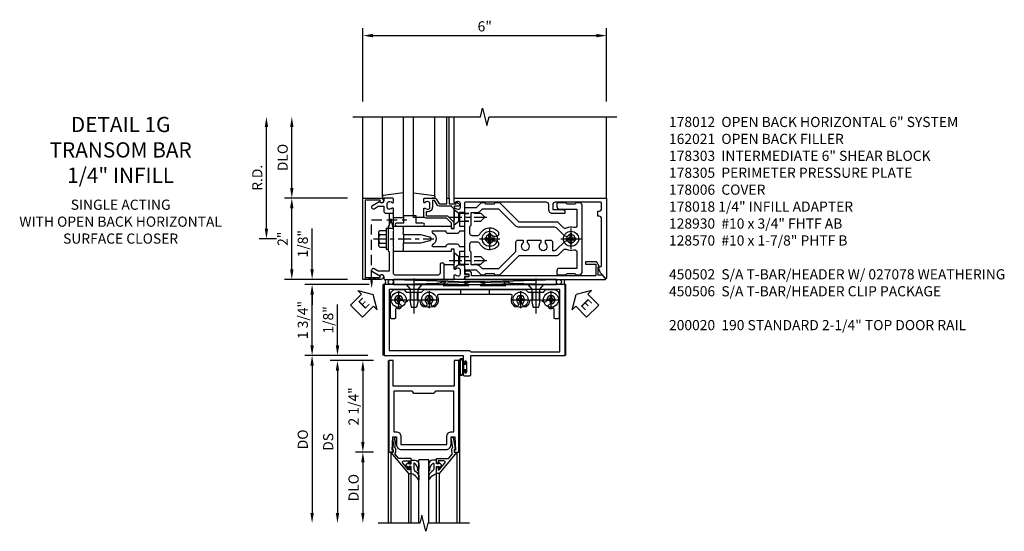
# Model space of a CAD drawing. Units: inches. Extents: x 0 to 175, y 0 to 111.
# Drawn here: x 97 to 121, y 77 to 90 of the extents above; entities that cross this region are included whole.
import ezdxf

# ---------------------------------------------------------------- set-up
doc = ezdxf.new("R2010")
doc.units = ezdxf.units.IN
doc.header["$MEASUREMENT"] = 0
for name, pattern in [('CENTER', [2, 1.25, -0.25, 0.25, -0.25]), ('HIDDEN', [0.375, 0.25, -0.125]), ('HIDDEN2', [0.1875, 0.125, -0.0625])]:
    doc.linetypes.add(name, pattern=pattern)
doc.layers.get('0').update_dxf_attribs({"color": 4})
for name, color, linetype in [('CENTER', 1, 'CENTER'), ('DIME', 2, 'Continuous'), ('HIDDEN', 3, 'HIDDEN'), ('HIDDEN2', 3, 'HIDDEN2'), ('PARTSLIST', 3, 'Continuous'), ('TEXT', 3, 'Continuous')]:
    doc.layers.add(name, color=color, linetype=linetype)
doc.styles.get("Standard").update_dxf_attribs({"font": 'arial.ttf'})
doc.dimstyles.new('EXT_ON-OFF', dxfattribs={"dimscale": 2, "dimtxt": 0.125, "dimasz": 0.125, "dimexe": 0.09, "dimexo": 0.1875, "dimgap": 0.05, "dimtad": 3, "dimdec": 5, "dimzin": 3, "dimdsep": 46, "dimlunit": 5, "dimtxsty": 'Standard', "dimcen": 0, "dimse2": 1, "dimadec": 0, "dimazin": 0, "dimtfac": 1, "dimtdec": 4, "dimtofl": 0, "dimtmove": 0, "dimatfit": 0, "dimfxl": 1, "dimfrac": 2, "dimtolj": 1, "dimtzin": 3, "dimarcsym": 0})
doc.dimstyles.new('EXT_ON-ON', dxfattribs={"dimscale": 2, "dimtxt": 0.125, "dimasz": 0.125, "dimexe": 0.09, "dimexo": 0.1875, "dimgap": 0.05, "dimtad": 3, "dimdec": 5, "dimzin": 3, "dimdsep": 46, "dimlunit": 5, "dimtxsty": 'Standard', "dimcen": 0, "dimadec": 0, "dimazin": 0, "dimtfac": 1, "dimtdec": 4, "dimtofl": 0, "dimtmove": 0, "dimatfit": 0, "dimfxl": 1, "dimfrac": 2, "dimtolj": 1, "dimtzin": 3, "dimarcsym": 0})

# ---------------------------------------------------------------- blocks, each defined once
blk = doc.blocks.new('*D1900')
at = {"layer": 'DIME', "color": 0, "lineweight": -2, "transparency": 16777216}
for p, q in [((-3.375, 0.25), (-3.375, 2.75)), ((-3.125, 0), (-3.555, 0))]:
    blk.add_line(p, q, dxfattribs=at)
at = {"layer": 'DIME', "color": 0, "transparency": 16777216}
for points in [[(-3.417, 2.75), (-3.333, 2.75), (-3.375, 3)], [(-3.417, 0.25), (-3.333, 0.25), (-3.375, 0)]]:
    blk.add_solid(points, dxfattribs=at)
at = {"layer": 'DIME', "color": 0, "transparency": 16777216, "insert": (-3.6, 1.5), "char_height": 0.25, "attachment_point": 5, "rotation": 90}
blk.add_mtext('\\A1;R.D.', dxfattribs=at)
blk = doc.blocks.new('*D1901')
at = {"layer": 'DIME', "color": 0, "lineweight": -2, "transparency": 16777216}
for p, q in [((-2.75, 1.25), (-2.75, 2.75)), ((-1.375, 1), (-2.93, 1))]:
    blk.add_line(p, q, dxfattribs=at)
at = {"layer": 'DIME', "color": 0, "transparency": 16777216}
for points in [[(-2.792, 2.75), (-2.708, 2.75), (-2.75, 3)], [(-2.792, 1.25), (-2.708, 1.25), (-2.75, 1)]]:
    blk.add_solid(points, dxfattribs=at)
at = {"layer": 'DIME', "color": 0, "transparency": 16777216, "insert": (-2.975, 2), "char_height": 0.25, "attachment_point": 5, "rotation": 90}
blk.add_mtext('\\A1;DLO', dxfattribs=at)
blk = doc.blocks.new('*D1902')
at = {"layer": 'DIME', "color": 0, "lineweight": -2, "transparency": 16777216}
for p, q in [((-2.75, -0.75), (-2.75, 0.75)), ((-1.375, -1), (-2.93, -1))]:
    blk.add_line(p, q, dxfattribs=at)
at = {"layer": 'DIME', "color": 0, "transparency": 16777216}
for points in [[(-2.792, 0.75), (-2.708, 0.75), (-2.75, 1)], [(-2.792, -0.75), (-2.708, -0.75), (-2.75, -1)]]:
    blk.add_solid(points, dxfattribs=at)
at = {"layer": 'DIME', "color": 0, "transparency": 16777216, "insert": (-2.975, 0), "char_height": 0.25, "attachment_point": 5, "rotation": 90}
blk.add_mtext('\\A1;2"', dxfattribs=at)
blk = doc.blocks.new('*D1903')
at = {"layer": 'DIME', "color": 0, "lineweight": -2, "transparency": 16777216}
for p, q in [((-1, 3.375), (-1, 5.18)), ((5, 3.375), (5, 5.18)), ((-0.75, 5), (4.75, 5))]:
    blk.add_line(p, q, dxfattribs=at)
at = {"layer": 'DIME', "color": 0, "transparency": 16777216}
for points in [[(-0.75, 5.042), (-0.75, 4.958), (-1, 5)], [(4.75, 5.042), (4.75, 4.958), (5, 5)]]:
    blk.add_solid(points, dxfattribs=at)
at = {"layer": 'DIME', "color": 0, "transparency": 16777216, "insert": (2, 5.228), "char_height": 0.25, "attachment_point": 5}
blk.add_mtext('\\A1;6"', dxfattribs=at)
blk = doc.blocks.new('B128406')
for p, q in [((-0.05, 0.26), (-0.05, -0.26)), ((-0.05, 0.26), (0, 0.26)), ((0, 0.26), (0, -0.26)), ((-0.24, 0.153), (-0.24, -0.156)), ((-0.205, 0.203), (-0.05, 0.203)), ((-0.205, 0.101), (-0.05, 0.101)), ((-0.205, -0.105), (-0.05, -0.105)), ((-0.205, -0.206), (-0.05, -0.206)), ((-0.05, -0.26), (0, -0.26))]:
    blk.add_line(p, q)
for centre, radius, start, end in [((-0.186, 0.152), 0.0543, 110.9107, 249.0893), ((-0.071, -0.002), 0.169, 142.5556, 217.4444), ((-0.186, -0.155), 0.0543, 110.9107, 249.0893)]:
    blk.add_arc(centre, radius, start, end)
at = {"layer": 'CENTER', "ltscale": 0.25}
blk.add_line((-0.365, 0), (1.125, 0), dxfattribs=at)
blk = doc.blocks.new('B162310-M')
for p, q in [((-0.313, -0.25), (-0.313, 0)), ((0.313, 0), (0.313, -0.25))]:
    blk.add_line(p, q)
at = {"ltscale": 0.25}
blk.add_line((-0.1, 0), (0.1, 0), dxfattribs=at)
blk = doc.blocks.new('B027850-M')
blk.add_line((-0.3, 0.15), (-0.3, 0.4))
blk.add_lwpolyline([(0.314, 0.4), (0.242, -0.103, -0.373552), (0.223, -0.12), (0.2, -0.12, -0.414214), (0.18, -0.1), (0.18, -0.056)], format="xyb")
blk = doc.blocks.new('B178305')
blk.add_lwpolyline([(-0.235, -0.21), (-0.25, -0.225), (-0.25, -0.454), (-0.265, -0.469), (-0.25, -0.484), (-0.25, -0.742, -0.669376), (-0.276, -0.753, 0.199773), (-0.339, -0.726), (-0.35, -0.726, 0.414214), (-0.4, -0.776), (-0.4, -0.864, 0.414214), (-0.35, -0.914), (-0.339, -0.914, 0.199773), (-0.276, -0.887, -0.669376), (-0.25, -0.898), (-0.25, -0.98, -0.414214), (-0.27, -1), (-0.456, -1, -0.414214), (-0.486, -0.97), (-0.486, -0.93, 0.84909), (-0.583, -0.914), (-0.766, -0.809, -1), (-0.726, -0.739), (-0.621, -0.8), (-0.486, -0.8), (-0.486, -0.686, -0.414214), (-0.426, -0.626), (-0.35, -0.626), (-0.35, -0.325), (-0.375, -0.3), (-0.375, -0.015), (-0.36, 0), (-0.375, 0.015), (-0.375, 0.3), (-0.35, 0.325), (-0.35, 0.8), (-0.621, 0.8), (-0.726, 0.739, -1), (-0.766, 0.809), (-0.583, 0.914, 0.84909), (-0.486, 0.93), (-0.486, 0.97, -0.414214), (-0.456, 1), (1, 1), (1, 0.63, -0.414214), (0.97, 0.6), (0.93, 0.6, -0.414214), (0.9, 0.63), (0.9, 0.84, 0.414214), (0.84, 0.9), (-0.19, 0.9, 0.414214), (-0.25, 0.84), (-0.25, 0.225), (-0.235, 0.21), (-0.25, 0.195), (-0.25, -0.195)], format="xyb", close=True)
blk = doc.blocks.new('B178014')
at = {"color": 4}
for points in [[(1.177, -0.885), (1.25, -0.885), (1.28, -0.855), (1.47, -0.855), (1.5, -0.885), (1.609, -0.885, 0.198912), (1.631, -0.876), (2.097, -0.41), (3.024, -0.41, 0.198912), (3.067, -0.392), (3.188, -0.271, -0.314012), (3.256, -0.259, 0.171809), (3.445, -0.276, -0.489155), (3.52, -0.334), (3.52, -0.73), (3.085, -0.73, 0.414214), (3.025, -0.79), (3.025, -0.855, 0.414214), (3.055, -0.885), (3.25, -0.885), (3.28, -0.855), (3.47, -0.855), (3.5, -0.885), (3.585, -0.885, 0.414214), (3.645, -0.825), (3.645, 0.825, 0.414214), (3.585, 0.885), (3.5, 0.885), (3.47, 0.855), (3.28, 0.855), (3.25, 0.885), (3.055, 0.885, 0.414214), (3.025, 0.855), (3.025, 0.79, 0.414214), (3.085, 0.73), (3.52, 0.73), (3.52, 0.334, -0.489155), (3.445, 0.276, 0.171809), (3.256, 0.259, -0.314012), (3.188, 0.271), (3.067, 0.392, 0.198912), (3.024, 0.41), (2.097, 0.41), (1.631, 0.876, 0.198912), (1.609, 0.885), (1.5, 0.885), (1.47, 0.855), (1.28, 0.855), (1.25, 0.885), (1.177, 0.885, 0.198912), (1.156, 0.876), (1.041, 0.761), (0.78, 0.761, 0.414214), (0.75, 0.731), (0.75, 0.546), (0.765, 0.531), (0.75, 0.516), (0.75, -0.516), (0.765, -0.531), (0.75, -0.546), (0.75, -0.731, 0.414214), (0.78, -0.761), (1.041, -0.761), (1.156, -0.876, 0.198912)], [(1.041, 0.636), (0.91, 0.636), (0.91, 0.325), (0.875, 0.29), (0.875, 0.14, 0.414214), (0.935, 0.08), (1.076, 0.08, 0.290987), (1.131, 0.115, -0.563903), (1.59, 0.163), (1.59, 0.115, -0.414214), (1.53, 0.055), (1.459, 0.055, 3.356627), (1.459, -0.055), (1.53, -0.055, -0.414214), (1.59, -0.115), (1.59, -0.163, -0.563903), (1.131, -0.115, 0.290987), (1.076, -0.08), (0.935, -0.08, 0.414214), (0.875, -0.14), (0.875, -0.29), (0.91, -0.325), (0.91, -0.636), (1.041, -0.636, -0.198912), (1.13, -0.673), (1.187, -0.73), (1.6, -0.73), (2.015, -0.315), (2.015, -0.092, -0.414214), (2.075, -0.032), (2.195, -0.032), (2.195, -0.103, 3.356627), (2.305, -0.103), (2.305, -0.032), (2.632, -0.032), (2.632, -0.103, 3.356627), (2.742, -0.103), (2.742, -0.032), (2.862, -0.032, -0.414214), (2.922, -0.092), (2.922, -0.285), (2.973, -0.285, 0.198912), (3.015, -0.267), (3.21, -0.073, -0.198912), (3.252, -0.055), (3.291, -0.055, 3.356627), (3.291, 0.055), (3.252, 0.055, -0.198912), (3.21, 0.073), (3.015, 0.267, 0.198912), (2.973, 0.285), (2.07, 0.285, -0.198912), (2.027, 0.303), (1.6, 0.73), (1.187, 0.73), (1.13, 0.673, -0.198912)]]:
    blk.add_lwpolyline(points, format="xyb", close=True, dxfattribs=at)
blk = doc.blocks.new('B178303')
at = {"layer": 'HIDDEN', "ltscale": 0.25}
for p, q in [((0.75, 0.62225), (0.91, 0.62225)), ((0.75, 0.44025), (0.91, 0.44025)), ((0.75, -0.44025), (0.91, -0.44025)), ((0.75, -0.62225), (0.91, -0.62225))]:
    blk.add_line(p, q, dxfattribs=at)
blk.add_blockref('B178014', (0, 0))
blk = doc.blocks.new('B178012')
blk.add_lwpolyline([(1.109, 0.128), (1.315, 0.128, 0.414214), (1.375, 0.188), (1.47, 0.188, 0.414214), (1.5, 0.218), (1.5, 0.283, 0.414214), (1.47, 0.313), (1.375, 0.313), (1.375, 0.645), (1.48, 0.645, 0.414214), (1.5, 0.665), (1.5, 0.87), (1.581, 0.87, 1), (1.581, 0.93), (1.5, 0.93), (1.5, 0.98, 0.414214), (1.48, 1), (1.27, 1, 0.414214), (1.25, 0.98), (1.25, 0.898, 0.669376), (1.276, 0.887, -0.199773), (1.339, 0.914), (1.35, 0.914, -0.414214), (1.4, 0.864), (1.4, 0.776, -0.414214), (1.35, 0.726), (1.339, 0.726, -0.199773), (1.276, 0.753, 0.669376), (1.25, 0.742), (1.25, 0.546), (1.265, 0.531), (1.25, 0.516), (1.25, 0.263, -0.414214), (1.24, 0.253), (1.184, 0.253, -0.414214), (1.174, 0.263), (1.174, 0.303, 0.414214), (1.164, 0.313), (0, 0.313), (0, 0.273), (-0.015, 0.258), (0, 0.243), (0, 0.17), (-0.015, 0.155), (0, 0.14), (0, 0.1), (0.43, 0.1), (0.648, 0.042, -0.767327), (0.648, -0.042), (0.43, -0.1), (0, -0.1), (0, -0.14), (-0.015, -0.155), (0, -0.17), (0, -0.243), (-0.015, -0.258), (0, -0.273), (0, -0.313), (1.164, -0.313, 0.414214), (1.174, -0.303), (1.174, -0.263, -0.414214), (1.184, -0.253), (1.24, -0.253, -0.414214), (1.25, -0.263), (1.25, -0.516), (1.265, -0.531), (1.25, -0.546), (1.25, -0.742, 0.669376), (1.276, -0.753, -0.199773), (1.339, -0.726), (1.35, -0.726, -0.414214), (1.4, -0.776), (1.4, -0.864, -0.414214), (1.35, -0.914), (1.339, -0.914, -0.199773), (1.276, -0.887, 0.669376), (1.25, -0.898), (1.25, -0.98, 0.414214), (1.27, -1), (5, -1), (5, 0.969, 0.668179), (4.983, 0.976), (4.849, 0.842), (4.793, 0.688), (4.845, 0.688, -0.414214), (4.875, 0.658), (4.875, -0.495, -0.414214), (4.815, -0.555), (4.78, -0.555), (4.78, -0.68), (4.815, -0.68, -0.414214), (4.875, -0.74), (4.875, -0.87, -0.414214), (4.845, -0.9), (3.735, -0.9, -0.414214), (3.675, -0.84), (3.675, -0.72), (3.915, -0.72, 0.414214), (3.975, -0.66), (3.975, -0.62), (3.675, -0.62, 0.414214), (3.575, -0.72), (3.575, -0.84, -0.414214), (3.515, -0.9), (1.53, -0.9, -0.414214), (1.5, -0.87), (1.5, -0.665, 0.414214), (1.48, -0.645), (1.375, -0.645), (1.375, -0.313), (1.47, -0.313, 0.414214), (1.5, -0.283), (1.5, -0.218, 0.414214), (1.47, -0.188), (1.375, -0.188, 0.414214), (1.315, -0.128), (1.109, -0.128, 0.414214), (1.049, -0.188), (0.721, -0.188, -0.790683), (0.712, -0.15, 0.616785), (0.712, 0.15, -0.790683), (0.721, 0.188), (1.049, 0.188, 0.414214)], format="xyb", close=True)
blk = doc.blocks.new('B128930')
for p, q in [((0, 0.192), (0.112, 0.095)), ((0, 0.192), (0, -0.192)), ((0.112, 0.095), (0.655, 0.095)), ((0.112, -0.095), (0.112, 0.095)), ((0.75, 0), (0.655, 0.095)), ((0, -0.192), (0.112, -0.095)), ((0.112, -0.095), (0.655, -0.095)), ((0.75, 0), (0.655, -0.095))]:
    blk.add_line(p, q)
at = {"layer": 'CENTER', "ltscale": 0.25}
blk.add_line((-0.125, 0), (0.875, 0), dxfattribs=at)
blk = doc.blocks.new('B128570H')
at = {"color": 1, "linetype": 'CENTER'}
for p, q in [((0, -0.25), (0, 0.25)), ((-0.25, 0), (0.25, 0))]:
    blk.add_line(p, q, dxfattribs=at)
for p, q in [((-0.118, 0.023), (-0.023, 0.023)), ((-0.023, 0.023), (-0.023, 0.118)), ((0.023, 0.023), (0.023, 0.118)), ((0.023, 0.023), (0.118, 0.023)), ((-0.118, -0.023), (-0.023, -0.023)), ((-0.023, -0.118), (-0.023, -0.023)), ((0.023, -0.118), (0.023, -0.023)), ((0.023, -0.023), (0.118, -0.023))]:
    blk.add_line(p, q)
blk.add_circle((0, 0), 0.186)
for start, end in [(168.9499, 191.0501), (78.9499, 101.0501), (348.9499, 11.0501), (258.9499, 281.0501)]:
    blk.add_arc((0, 0), 0.12, start, end)
blk = doc.blocks.new('B027857-M')
for p, q in [((-0.18, 0.4), (-0.18, 0.15)), ((0.18, 0.15), (0.18, 0.4))]:
    blk.add_line(p, q)
blk = doc.blocks.new('B162021')
blk.add_lwpolyline([(-1.15, 4.893), (-1.15, 4.793), (-0.938, 4.793), (-0.938, 4.825), (-0.823, 4.759, -0.267949), (-0.816, 4.746), (-0.816, 4.481), (-0.878, 4.481), (-0.878, 4.731), (-1.16, 4.731), (-1.16, 1.676), (-1.11, 1.676, -0.414214), (-1.05, 1.616), (-1.05, 1.536, -1), (-1.11, 1.536), (-1.11, 1.611), (-1.19, 1.611), (-1.19, 1.526, -0.414214), (-1.21, 1.506), (-1.25, 1.506), (-1.25, 4.969, -0.668179), (-1.233, 4.976)], format="xyb", close=True)
blk = doc.blocks.new('B027906')
blk.add_lwpolyline([(-0.325, 0, 1), (-0.325, -0.07), (-0.155, -0.07), (-0.155, -0.25), (0.155, -0.25), (0.155, -0.07), (0.325, -0.07, 1), (0.325, 0)], format="xyb", close=True)
blk = doc.blocks.new('09394905')
at = {"layer": 'HIDDEN'}
for p, q in [((-0.375, 0.2815), (-0.25, 0.6565)), ((-0.25, 0.6565), (-0.35, 0.6565)), ((-0.25, 0.2815), (-0.35, 0.6565)), ((-0.25, 0.2815), (-0.375, 0.2815))]:
    blk.add_line(p, q, dxfattribs=at)
blk = doc.blocks.new('B178018')
blk.add_lwpolyline([(1, 1.105, 0.414214), (0.98, 1.125), (0.863, 1.125), (0.863, 1.3), (0.883, 1.3, 0.641869), (0.894, 1.325), (0.856, 1.37, 0.695143), (0.803, 1.35), (0.803, 1.25), (0.742, 1.25, 0.668179), (0.737, 1.237), (0.782, 1.192, 0.198912), (0.787, 1.19), (0.803, 1.19), (0.803, 0.878, 0.267949), (0.833, 0.826), (0.94, 0.764), (0.94, 0.71), (0.776, 0.71, 0.414214), (0.666, 0.6), (0.666, 0.56), (0.568, 0.56), (0.568, 1.057, 0.198912), (0.55, 1.099), (0.425, 1.224, 0.198912), (0.383, 1.242), (0.273, 1.242, 0.414214), (0.253, 1.222), (0.253, 1.202, 0.414214), (0.273, 1.182), (0.383, 1.182), (0.508, 1.057), (0.508, 0.56, 0.414214), (0.568, 0.5), (0.742, 0.5, 0.669376), (0.753, 0.526, -0.199773), (0.726, 0.589), (0.726, 0.6, -0.414214), (0.776, 0.65), (0.864, 0.65, -0.414214), (0.914, 0.6), (0.914, 0.589, -0.199773), (0.887, 0.526, 0.669376), (0.898, 0.5), (0.98, 0.5, 0.414214), (1, 0.52), (1, 0.764, 0.267949), (0.97, 0.816), (0.863, 0.878), (0.863, 1.065), (0.98, 1.065, 0.414214), (1, 1.085)], format="xyb", close=True)
blk = doc.blocks.new('B178006')
blk.add_lwpolyline([(-0.95, -0.94), (0.95, -0.94), (0.95, -0.576), (0.92, -0.576, -1), (0.92, -0.496), (0.94, -0.496, -0.414214), (1, -0.556), (1, -1), (-1, -1), (-1, -0.556, -0.414214), (-0.94, -0.496), (-0.92, -0.496, -1), (-0.92, -0.576), (-0.95, -0.576)], format="xyb", close=True)
blk = doc.blocks.new('B027078')
for p, q in [((-0.174, 0.156), (-0.174, -0.156)), ((-0.154, 0.156), (-0.154, -0.156)), ((-0.1, 0.156), (-0.1, -0.156)), ((-0.08, 0.156), (-0.08, -0.156)), ((-0.021, 0.077), (-0.08, 0.077)), ((-0.062, -0.062), (-0.062, 0.062)), ((-0.006, 0.062), (-0.062, 0.062)), ((-0.021, 0.077), (-0.021, 0.135)), ((-0.006, 0.135), (-0.021, 0.135)), ((-0.006, 0.062), (-0.006, 0.135)), ((-0.08, -0.077), (-0.021, -0.077)), ((-0.062, -0.062), (-0.006, -0.062)), ((-0.021, -0.135), (-0.021, -0.077)), ((-0.021, -0.135), (-0.006, -0.135)), ((-0.006, -0.135), (-0.006, -0.062))]:
    blk.add_line(p, q)
for centre, radius, start, end in [((-0.127, 0.156), 0.047, 0, 180), ((-0.127, 0.156), 0.027, 0, 180), ((-0.127, -0.156), 0.047, 180, 0), ((-0.127, -0.156), 0.027, 180, 0)]:
    blk.add_arc(centre, radius, start, end)
blk = doc.blocks.new('*D1904')
at = {"layer": 'DIME', "color": 0, "lineweight": -2, "transparency": 16777216}
for p, q in [((-0.844, -1.125), (-2.43, -1.125)), ((-2.25, -2.625), (-2.25, -1.375)), ((-0.875, -2.875), (-2.43, -2.875))]:
    blk.add_line(p, q, dxfattribs=at)
at = {"layer": 'DIME', "color": 0, "transparency": 16777216}
for points in [[(-2.292, -1.375), (-2.208, -1.375), (-2.25, -1.125)], [(-2.292, -2.625), (-2.208, -2.625), (-2.25, -2.875)]]:
    blk.add_solid(points, dxfattribs=at)
at = {"layer": 'DIME', "color": 0, "transparency": 16777216, "insert": (-2.479, -2), "char_height": 0.25, "attachment_point": 5, "rotation": 90}
blk.add_mtext('\\A1;1 3/4"', dxfattribs=at)
blk = doc.blocks.new('*D1905')
at = {"layer": 'DIME', "color": 0, "lineweight": -2, "transparency": 16777216}
for p, q in [((-2.25, -0.75), (-2.25, 0.255)), ((-1.375, -1), (-2.43, -1)), ((-0.844, -1.125), (-2.43, -1.125)), ((-2.25, -1.375), (-2.25, -1.625))]:
    blk.add_line(p, q, dxfattribs=at)
at = {"layer": 'DIME', "color": 0, "transparency": 16777216}
for points in [[(-2.292, -0.75), (-2.208, -0.75), (-2.25, -1)], [(-2.292, -1.375), (-2.208, -1.375), (-2.25, -1.125)]]:
    blk.add_solid(points, dxfattribs=at)
at = {"layer": 'DIME', "color": 0, "transparency": 16777216, "insert": (-2.479, -0.122), "char_height": 0.25, "attachment_point": 5, "rotation": 90}
blk.add_mtext('\\A1;1/8"', dxfattribs=at)
blk = doc.blocks.new('028400')
for p, q in [((-0.099, 0.015), (-0.099, -0.015)), ((-0.099, 0.015), (-0.065, 0.015)), ((-0.015, 0.099), (0.015, 0.099)), ((-0.015, 0.099), (-0.015, 0.065)), ((0.015, 0.099), (0.015, 0.065)), ((0.065, 0.015), (0.099, 0.015)), ((0.099, 0.015), (0.099, -0.015)), ((-0.099, -0.015), (-0.065, -0.015)), ((-0.015, -0.065), (-0.015, -0.099)), ((-0.015, -0.099), (0.015, -0.099)), ((0.015, -0.065), (0.015, -0.099)), ((0.065, -0.015), (0.099, -0.015))]:
    blk.add_line(p, q)
blk.add_circle((0, 0), 0.186)
for centre, start, end in [((-0.065, 0.065), 270, 0), ((0.065, 0.065), 180, 270), ((-0.065, -0.065), 0, 89.9999), ((0.065, -0.065), 90, 180)]:
    blk.add_arc(centre, 0.0498, start, end)
at = {"layer": 'CENTER'}
for p, q in [((-0.212, 0), (0.212, 0)), ((0, 0.212), (0, -0.212))]:
    blk.add_line(p, q, dxfattribs=at)
blk = doc.blocks.new('450103')
blk.add_lwpolyline([(1.035, 1.304, -1), (0.947, 1.216, -0.16036), (0.884, 1.342, 0.371345), (0.859, 1.363), (0.598, 1.363, 0.290941), (0.575, 1.349, -0.801439), (0.456, 1.375, 2.411388), (0.356, 1.275, -1.36003), (0.32, 1.161, 0.605279), (0.281, 1.141), (0.281, 0.932, -0.414214), (0.256, 0.907), (0.181, 0.907, -0.414214), (0.156, 0.932), (0.156, 1.5, -0.414214), (0.281, 1.625), (0.481, 1.625), (0.543, 1.563), (0.919, 1.563), (0.981, 1.625), (3.481, 1.625), (3.543, 1.563), (3.919, 1.563), (3.981, 1.625), (4.181, 1.625, -0.414214), (4.306, 1.5), (4.306, 0.932, -0.414214), (4.281, 0.907), (4.206, 0.907, -0.414214), (4.181, 0.932), (4.181, 1.141, 0.605279), (4.142, 1.161, -1.36003), (4.106, 1.275, 2.411388), (4.006, 1.375, -0.801439), (3.887, 1.349, 0.290941), (3.865, 1.363), (3.603, 1.363, 0.371345), (3.579, 1.342, -0.16036), (3.515, 1.216, -1), (3.427, 1.304, 2.411388), (3.285, 1.304, -1), (3.197, 1.216, -0.308265), (3.15, 1.465, 0.540575), (3.127, 1.5), (1.335, 1.5, 0.540575), (1.312, 1.465, -0.308265), (1.265, 1.216, -1), (1.177, 1.304, 2.411388)], format="xyb", close=True)
at = {"layer": 'HIDDEN'}
for p, q in [((0.649, 1.563), (0.649, 1.363)), ((0.814, 1.563), (0.814, 1.363)), ((1.88, 1.625), (1.88, 1.5)), ((2.583, 1.625), (2.583, 1.5)), ((3.649, 1.563), (3.649, 1.363)), ((3.814, 1.563), (3.814, 1.363))]:
    blk.add_line(p, q, dxfattribs=at)
blk = doc.blocks.new('128345')
for p, q in [((0, 0.192), (0.112, 0.095)), ((0, 0.192), (0, -0.192)), ((0.112, 0.095), (0.437, 0.095)), ((0.112, -0.095), (0.112, 0.095)), ((0.437, 0.095), (0.562, 0.065)), ((0.562, -0.065), (0.562, 0.065)), ((0, -0.192), (0.112, -0.095)), ((0.112, -0.095), (0.437, -0.095)), ((0.437, -0.095), (0.562, -0.065))]:
    blk.add_line(p, q)
at = {"layer": 'CENTER'}
blk.add_line((-0.144, 0), (0.718, 0), dxfattribs=at)
blk = doc.blocks.new('450506')
at = {"rotation": 270}
for p in [(0.731, 1.75), (3.731, 1.75)]:
    blk.add_blockref('128345', p, dxfattribs=at)
for name, p in [('028400', (0.356, 1.375)), ('450103', (0, 0)), ('028400', (1.106, 1.375)), ('028400', (3.356, 1.375)), ('028400', (4.106, 1.375))]:
    blk.add_blockref(name, p)
blk = doc.blocks.new('B450020')
for p, q in [((1.308, 1.75), (0, 1.75)), ((0, 1.75), (0, 0)), ((1.417, 1.813), (1.308, 1.75)), ((1.503, 1.813), (1.417, 1.813)), ((1.464, 1.731), (1.507, 1.806)), ((2.067, 1.716), (1.473, 1.716)), ((1.967, 1.79), (2.074, 1.755)), ((2.48, 1.813), (1.971, 1.813)), ((2.481, 1.813), (1.972, 1.813)), ((2.378, 1.755), (2.485, 1.79)), ((2.979, 1.716), (2.385, 1.716)), ((2.945, 1.806), (2.988, 1.731)), ((3.035, 1.813), (2.949, 1.813)), ((3.144, 1.75), (3.035, 1.813)), ((4.452, 1.75), (3.144, 1.75)), ((4.452, 0), (4.452, 1.75)), ((0.125, 1.625), (0.125, 0.125)), ((4.327, 1.625), (0.125, 1.625)), ((4.327, 0.09), (4.327, 1.625)), ((0, 0), (1.945, 0)), ((0.125, 0.125), (2.098, 0.125)), ((1.945, 0), (1.945, -0.175)), ((2.098, 0.125), (2.133, 0.09)), ((2.133, 0.09), (4.327, 0.09)), ((2.133, -0.469), (2.133, 0)), ((2.133, 0), (4.452, 0)), ((1.979, -0.175), (1.979, -0.157)), ((2.025, -0.157), (2.025, -0.407)), ((1.945, -0.389), (1.945, -0.469)), ((1.979, -0.407), (1.979, -0.389)), ((1.976, -0.5), (2.102, -0.5))]:
    blk.add_line(p, q)
for centre, radius, start, end in [((1.473, 1.726), 0.01, 150, 270), ((1.503, 1.808), 0.005, 330, 90), ((1.971, 1.801), 0.012, 90, 252), ((2.067, 1.736), 0.02, 270, 72), ((2.385, 1.736), 0.02, 108, 270), ((2.481, 1.801), 0.012, 288, 90), ((2.949, 1.808), 0.005, 90, 210), ((2.979, 1.726), 0.01, 270, 30), ((1.962, -0.175), 0.017, 180, 0), ((2.002, -0.157), 0.023, 0, 180), ((1.962, -0.389), 0.017, 0, 180), ((1.976, -0.469), 0.031, 180, 270), ((2.002, -0.407), 0.023, 180, 0), ((2.102, -0.469), 0.031, 270, 360)]:
    blk.add_arc(centre, radius, start, end)
blk = doc.blocks.new('ESEAL1')
at = {"layer": 'TEXT', "color": 7}
for p, q in [((-0.196, 0.338), (0, 0)), ((-0.196, 0.21), (-0.196, 0.338)), ((-0.575, 0.21), (-0.575, -0.21)), ((-0.575, 0.21), (-0.196, 0.21)), ((-0.196, -0.338), (0, 0)), ((-0.575, -0.21), (-0.196, -0.21)), ((-0.196, -0.21), (-0.196, -0.338))]:
    blk.add_line(p, q, dxfattribs=at)
at = {"layer": 'TEXT', "color": 3}
blk.add_text('E', height=0.25, dxfattribs=at).set_placement((-0.413, -0.116))
blk = doc.blocks.new('eseal2')
at = {"layer": 'TEXT', "color": 7}
for p, q in [((0.196, 0.338), (0, 0)), ((0.196, 0.21), (0.196, 0.338)), ((0.196, -0.338), (0, 0)), ((0.575, 0.21), (0.196, 0.21)), ((0.575, 0.21), (0.575, -0.21)), ((0.575, -0.21), (0.196, -0.21)), ((0.196, -0.21), (0.196, -0.338))]:
    blk.add_line(p, q, dxfattribs=at)
at = {"layer": 'TEXT', "color": 3}
blk.add_text('E', height=0.25, dxfattribs=at).set_placement((0.247, -0.116))
blk = doc.blocks.new('*D1859')
at = {"layer": 'DIME', "color": 0, "lineweight": -2, "transparency": 16777216}
for p, q in [((-1.125, 0.25), (-1.125, 1.255)), ((-0.375, 0), (-1.305, 0)), ((-0.237, -0.125), (-1.305, -0.125)), ((-1.125, -0.375), (-1.125, -0.625))]:
    blk.add_line(p, q, dxfattribs=at)
at = {"layer": 'DIME', "color": 0, "transparency": 16777216}
for points in [[(-1.167, 0.25), (-1.083, 0.25), (-1.125, 0)], [(-1.167, -0.375), (-1.083, -0.375), (-1.125, -0.125)]]:
    blk.add_solid(points, dxfattribs=at)
at = {"layer": 'DIME', "color": 0, "transparency": 16777216, "insert": (-1.354, 0.878), "char_height": 0.25, "attachment_point": 5, "rotation": 90}
blk.add_mtext('\\A1;1/8"', dxfattribs=at)
blk = doc.blocks.new('*D1860')
at = {"layer": 'DIME', "color": 0, "lineweight": -2, "transparency": 16777216}
for p, q in [((-0.237, -2.375), (-0.68, -2.375)), ((-0.5, -2.625), (-0.5, -3.875))]:
    blk.add_line(p, q, dxfattribs=at)
at = {"layer": 'DIME', "color": 0, "transparency": 16777216}
for points in [[(-0.542, -2.625), (-0.458, -2.625), (-0.5, -2.375)], [(-0.542, -3.875), (-0.458, -3.875), (-0.5, -4.125)]]:
    blk.add_solid(points, dxfattribs=at)
at = {"layer": 'DIME', "color": 0, "transparency": 16777216, "insert": (-0.729, -3.25), "char_height": 0.25, "attachment_point": 5, "rotation": 90}
blk.add_mtext('\\A1;DLO', dxfattribs=at)
blk = doc.blocks.new('*D1861')
at = {"layer": 'DIME', "color": 0, "lineweight": -2, "transparency": 16777216}
for p, q in [((-0.237, -0.125), (-0.68, -0.125)), ((-0.5, -0.375), (-0.5, -2.125)), ((-0.237, -2.375), (-0.68, -2.375))]:
    blk.add_line(p, q, dxfattribs=at)
at = {"layer": 'DIME', "color": 0, "transparency": 16777216}
for points in [[(-0.542, -0.375), (-0.458, -0.375), (-0.5, -0.125)], [(-0.542, -2.125), (-0.458, -2.125), (-0.5, -2.375)]]:
    blk.add_solid(points, dxfattribs=at)
at = {"layer": 'DIME', "color": 0, "transparency": 16777216, "insert": (-0.729, -1.25), "char_height": 0.25, "attachment_point": 5, "rotation": 90}
blk.add_mtext('\\A1;2 1/4"', dxfattribs=at)
blk = doc.blocks.new('*D1862')
at = {"layer": 'DIME', "color": 0, "lineweight": -2, "transparency": 16777216}
for p, q in [((-0.237, -0.125), (-1.305, -0.125)), ((-1.125, -0.375), (-1.125, -3.875))]:
    blk.add_line(p, q, dxfattribs=at)
at = {"layer": 'DIME', "color": 0, "transparency": 16777216}
for points in [[(-1.167, -0.375), (-1.083, -0.375), (-1.125, -0.125)], [(-1.167, -3.875), (-1.083, -3.875), (-1.125, -4.125)]]:
    blk.add_solid(points, dxfattribs=at)
at = {"layer": 'DIME', "color": 0, "transparency": 16777216, "insert": (-1.354, -2.125), "char_height": 0.25, "attachment_point": 5, "rotation": 90}
blk.add_mtext('\\A1;DS', dxfattribs=at)
blk = doc.blocks.new('*D1863')
at = {"layer": 'DIME', "color": 0, "lineweight": -2, "transparency": 16777216}
for p, q in [((-0.375, 0), (-1.93, 0)), ((-1.75, -0.25), (-1.75, -3.875))]:
    blk.add_line(p, q, dxfattribs=at)
at = {"layer": 'DIME', "color": 0, "transparency": 16777216}
for points in [[(-1.792, -0.25), (-1.708, -0.25), (-1.75, 0)], [(-1.792, -3.875), (-1.708, -3.875), (-1.75, -4.125)]]:
    blk.add_solid(points, dxfattribs=at)
at = {"layer": 'DIME', "color": 0, "transparency": 16777216, "insert": (-1.979, -2.062), "char_height": 0.25, "attachment_point": 5, "rotation": 90}
blk.add_mtext('\\A1;DO', dxfattribs=at)
blk = doc.blocks.new('B200020')
for points in [[(1.75, -0.75), (0.25, -0.75), (0.25, -0.125), (0.138, -0.125), (0.138, -2.375), (0.25, -2.375), (0.25, -2.325), (0.218, -2.325), (0.234, -2.001), (0.328, -2.001), (0.328, -2.188, 0.414214), (0.453, -2.313), (1.547, -2.313, 0.414214), (1.672, -2.188), (1.672, -2.001), (1.766, -2.001), (1.782, -2.325), (1.75, -2.325), (1.75, -2.375), (1.862, -2.375), (1.862, -0.125), (1.75, -0.125)], [(1.25, -0.937), (0.75, -0.937, 0.414214), (0.688, -0.875), (0.263, -0.875), (0.263, -1.876), (0.312, -1.876, -0.414214), (0.437, -2.001), (0.437, -2.188), (1.563, -2.188), (1.563, -2.001, -0.414214), (1.688, -1.876), (1.737, -1.876), (1.737, -0.875), (1.312, -0.875, 0.414214)]]:
    blk.add_lwpolyline(points, format="xyb", close=True)
blk = doc.blocks.new('B200041')
blk.add_lwpolyline([(0.068, -0.306), (0.07, -0.306, -0.414214), (0.078, -0.314), (0.078, -0.348, -0.414214), (0.07, -0.356), (0.026, -0.356), (-0.023, -0.084), (-0.023, -0.064), (0, -0.067), (0, 0), (-0.053, 0, -0.63707), (-0.059, 0.013), (0.375, 0.53), (0.438, 0.53), (0.438, 0.393, -0.414214), (0.406, 0.361), (0.398, 0.361), (0.398, 0.424, 0.700208), (0.37, 0.434), (0.232, 0.27, 0.63707), (0.256, 0.217), (0.398, 0.217), (0.398, 0.277), (0.406, 0.277, -0.414214), (0.438, 0.245), (0.438, 0.159), (0.154, 0.159, 0.221695), (0.13, 0.148), (0.041, 0.041, -0.202003), (0.058, 0), (0.058, -0.068, -0.243549), (0.033, -0.115)], format="xyb", close=True)
blk = doc.blocks.new('B027563-M5')
blk.add_lwpolyline([(0.237, -0.033), (0.237, 0.073, -0.122769), (0.252, 0.132, 0.135651), (0.36, 0.257), (0.36, 0.377, -0.214709), (0.172, 0.211), (0.172, 0.044, -0.427379), (0.162, 0.034), (0.126, 0.034, -0.601007), (0.118, 0.049), (0.129, 0.069, 0.919964), (0.112, 0.08), (0.053, 0.018, 0.417539), (0.053, -0.01), (0.113, -0.073, 0.902954), (0.129, -0.061), (0.117, -0.041, -0.588539), (0.126, -0.026), (0.162, -0.026, -0.437855), (0.172, -0.037), (0.172, -0.095, 0.414168), (0.192, -0.115), (0.27, -0.115, 0.415817), (0.36, -0.025), (0.359, 0.077, 0.075933), (0.352, 0.134, 0.99043), (0.332, 0.132), (0.334, 0.108, -0.262094), (0.252, -0.042, -0.564899), (0.237, -0.033, -0.564899)], format="xyb")
blk = doc.blocks.new('S200GT01')
for p, q in [((-0.061, -0.008), (-0.061, -1.75)), ((0.625, -1.75), (0.625, -0.188)), ((0.875, -0.188), (0.625, -0.188)), ((0.875, -1.75), (0.875, -0.188)), ((1.561, -0.008), (1.561, -1.75)), ((0.375, -0.53), (0.375, -1.75)), ((0.438, -1.75), (0.438, -0.53)), ((1.062, -1.75), (1.062, -0.53)), ((1.125, -0.53), (1.125, -1.75))]:
    blk.add_line(p, q)
at = {"extrusion": (0, 0, -1), "zscale": -1, "rotation": 180}
for name, p in [('B200041', (0, 0)), ('B027563-M5', (-0.266, -0.318))]:
    blk.add_blockref(name, p, dxfattribs=at)
at = {"rotation": 180}
for name, p in [('B200041', (1.5, 0)), ('B027563-M5', (1.234, -0.318))]:
    blk.add_blockref(name, p, dxfattribs=at)
blk = doc.blocks.new('S178DP07S178DP41KCADS')
for p, q in [((-1, 1), (-1, 3)), ((-0.52, 1.042635), (-0.52, 3)), ((0, 0.52), (0, 3)), ((0.25, 0.52), (0.25, 3)), ((0.77, 1.042635), (0.77, 3)), ((1.065, 0.98), (1.065, 3)), ((1.125, 0.98), (1.125, 3)), ((1.25, 0.98), (1.25, 3)), ((5, 1), (5, 3)), ((0.25, 0.563), (0, 0.563)), ((-0.25, -1.125), (3.76385, -1)), ((-0.25, -1), (3.76385, -1.125))]:
    blk.add_line(p, q)
at = {"linetype": 'Continuous'}
for p, q in [((-0.499675, -2.875), (-0.499675, -1.125)), ((-0.46875, -1.125), (-0.499675, -1.125)), ((3.976325, -1.125), (4.000325, -1.125)), ((4.000325, -2.875), (4.000325, -1.125))]:
    blk.add_line(p, q, dxfattribs=at)
blk.add_lwpolyline([(-1.25, 3), (1.894119, 3), (1.94704, 3.212252), (2.05296, 2.787428), (2.105881, 2.99968), (5.25, 3)])
blk.add_lwpolyline([(-0.25, -1), (-0.25, -1.125), (3.76385, -1.125), (3.76385, -1)], close=True)
for centre in [(-0.3125, -1.0625), (3.827, -1.0625)]:
    blk.add_circle(centre, 0.0625)
for centre, start, end in [((-0.515625, -1.0625), 306.8698976, 53.1301024), ((4.030125, -1.0625), 126.8698976, 233.1301024)]:
    blk.add_arc(centre, 0.078125, start, end)
at = {"layer": 'HIDDEN'}
for p, q in [((-0.784, -1.022523), (-0.784, 0.469)), ((-0.784, 0.469), (0.085476, 0.469))]:
    blk.add_line(p, q, dxfattribs=at)
for points in [[(-0.750667, -1.022523), (-0.817333, -1.022523), (-0.784, -1.222523)], [(-0.750567, -1.022523), (-0.817233, -1.022523), (-0.7839, -1.222523)]]:
    blk.add_solid(points, dxfattribs=at)
at = {"layer": 'HIDDEN2'}
blk.add_lwpolyline([(-0.628, -1), (-0.94, -0.95), (-0.94, -1), (-0.628, -0.95)], close=True, dxfattribs=at)
for name, p, rotation in [('B178006', (0, 0), 270), ('B027850-M', (0.65, 0.82), 90), ('B027906', (0.155, 0.313), 180), ('B162310-M', (0, 0), 270), ('B027857-M', (1.4, -0.82), 90)]:
    blk.add_blockref(name, p, dxfattribs=dict(rotation=rotation))
at = {"xscale": -1}
for name, p, rotation in [('B178305', (0, 0), 180), ('B027850-M', (-0.4, 0.82), 270), ('B178012', (0, 0), 180), ('B178018', (0, 0), 270), ('B162021', (0, 0.25), 270)]:
    blk.add_blockref(name, p, dxfattribs=dict(at, rotation=rotation))
for name, p in [('B178303', (0.75, 0)), ('B128406', (-0.375, 0)), ('B128570H', (2.125, 0)), ('B128570H', (4.125, 0)), ('B450020', (-0.475675, -2.875)), ('450506', (-0.475675, -2.875)), ('B027078', (1.549325, -3.157))]:
    blk.add_blockref(name, p)
at = {"linetype": 'Continuous'}
for name, p, rotation in [('ESEAL1', (-0.75, -1.375), 45), ('eseal2', (4.25, -1.375), 315)]:
    blk.add_blockref(name, p, dxfattribs=dict(at, rotation=rotation))
at = {"layer": 'HIDDEN'}
for name, p in [('09394905', (0, -0.031)), ('B128930', (1.25, 0.53125)), ('B128930', (1.25, -0.53125))]:
    blk.add_blockref(name, p, dxfattribs=at)
at = {"layer": 'DIME'}
dim = blk.add_linear_dim(base=(5, 5), p1=(-1, 3), p2=(5, 2.999975), dimstyle='EXT_ON-ON', override={"dimpost": '"'}, dxfattribs=at)
dim.commit()
dim.dimension.update_dxf_attribs({"geometry": '*D1903', "text_midpoint": (2, 5.227643)})
for base, p1, text, picture, middle in [((-3.375, 3), (-2.75, 0), 'R.D.', '*D1900', (-3.6, 1.5)), ((-2.75, 3), (-1, 1), 'DLO', '*D1901', (-2.975, 2))]:
    dim = blk.add_linear_dim(base=base, p1=p1, p2=(-1.25, 3), angle=90, text=text, dimstyle='EXT_ON-OFF', override={"dimpost": '"'}, dxfattribs=at)
    dim.commit()
    dim.dimension.update_dxf_attribs({"geometry": picture, "text_midpoint": middle})
for base, p1, p2, dimstyle, picture, middle in [((-2.75, 1), (-1, -1), (-1, 1), 'EXT_ON-OFF', '*D1902', (-2.975, 0)), ((-2.25, -1), (-0.46875, -1.125), (-1, -1), 'EXT_ON-ON', '*D1905', (-2.479263, -0.122459)), ((-2.25, -1.125), (-0.5, -2.875), (-0.46875, -1.125), 'EXT_ON-ON', '*D1904', (-2.479349, -2))]:
    dim = blk.add_linear_dim(base=base, p1=p1, p2=p2, angle=90, dimstyle=dimstyle, override={"dimpost": '"'}, dxfattribs=at)
    dim.commit()
    dim.dimension.update_dxf_attribs({"geometry": picture, "text_midpoint": middle})
blk = doc.blocks.new('S200TR01KCADS')
for p, q in [((0.125, -0.125), (0.125, -4.125)), ((0.125, -0.125), (0.125, -1.306384)), ((1.875, -0.125), (1.875, -4.125))]:
    blk.add_line(p, q)
blk.add_lwpolyline([(2.125, -4.125), (1.1, -4.125), (1.05, -4.325), (0.95, -3.925), (0.9, -4.125), (-0.125, -4.125)])
for name, p in [('B200020', (0, 0)), ('S200GT01', (0.25, -2.375))]:
    blk.add_blockref(name, p)
at = {"layer": 'DIME'}
for base, p2, picture, middle in [((-1.125, 0), (0, 0), '*D1859', (-1.354263, 0.877541)), ((-0.5, -2.375), (0.138, -2.375), '*D1861', (-0.729263, -1.25))]:
    dim = blk.add_linear_dim(base=base, p1=(0.138, -0.125), p2=p2, angle=90, dimstyle='EXT_ON-ON', override={"dimpost": '"'}, dxfattribs=at)
    dim.commit()
    dim.dimension.update_dxf_attribs({"geometry": picture, "text_midpoint": middle})
for base, p1, text, picture, middle in [((-1.75, -4.125), (0, 0), 'DO', '*D1863', (-1.979349, -2.0625)), ((-1.125, -4.125), (0.138, -0.125), 'DS', '*D1862', (-1.354263, -2.125)), ((-0.5, -4.125), (0.138, -2.375), 'DLO', '*D1860', (-0.729349, -3.25))]:
    dim = blk.add_linear_dim(base=base, p1=p1, p2=(0.125, -4.125), angle=90, text=text, dimstyle='EXT_ON-OFF', override={"dimpost": '"'}, dxfattribs=at)
    dim.commit()
    dim.dimension.update_dxf_attribs({"geometry": picture, "text_midpoint": middle})

msp = doc.modelspace()

# ---------------------------------------------------------------- block references
at = {"ltscale": 0.25}
for name, p in [('S178DP07S178DP41KCADS', (106.53768057, 84.5436266)), ('S200TR01KCADS', (106.03735557, 81.6686266))]:
    msp.add_blockref(name, p, dxfattribs=at)

# ---------------------------------------------------------------- texts
at = {"layer": 'PARTSLIST', "ltscale": 0.25, "insert": (113.07381052, 87.54342263), "char_height": 0.25, "width": 10, "attachment_point": 1}
msp.add_mtext('178012  OPEN BACK HORIZONTAL 6" SYSTEM\\P162021  OPEN BACK FILLER\\P178303  INTERMEDIATE 6" SHEAR BLOCK\\P178305  PERIMETER PRESSURE PLATE\\P178006  COVER\\P178018 1/4" INFILL ADAPTER\\P128930  #10 x 3/4" FHTF AB\\P128570  #10 x 1-7/8" PHTF B\\P\\P450502  S/A T-BAR/HEADER W/ 027078 WEATHERING\\P450506  S/A T-BAR/HEADER CLIP PACKAGE\\P\\P200020  190 STANDARD 2-1/4" TOP DOOR RAIL', dxfattribs=at)
at = {"layer": 'TEXT', "width": 8, "attachment_point": 2}
for s, insert, char_height in [('DETAIL 1G\\PTRANSOM BAR\\P1/4" INFILL', (99.57381052, 87.54342263), 0.375), ('SINGLE ACTING\\PWITH OPEN BACK HORIZONTAL\\PSURFACE CLOSER', (99.57381052, 85.50662724), 0.25)]:
    msp.add_mtext(s, dxfattribs=dict(at, insert=insert, char_height=char_height))

doc.saveas('drawing.dxf')
